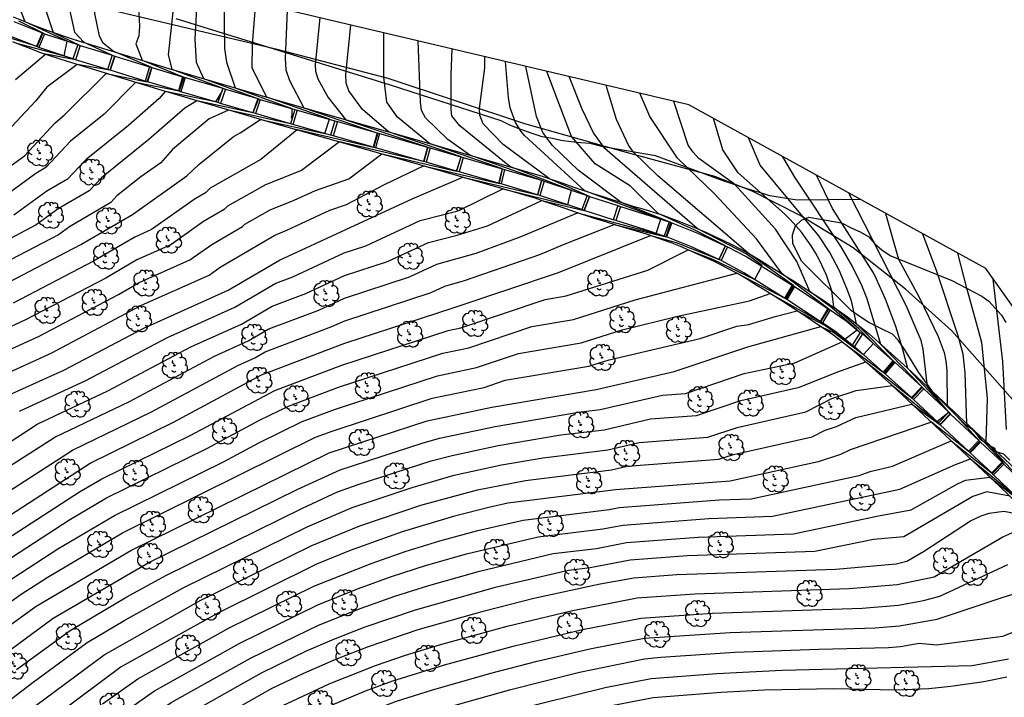
# Model space of a CAD drawing. Units: millimetres. Extents: x 577530 to 579281, y 4788977 to 4790153.
# Drawn here: x 577866 to 577955, y 4790045 to 4790106 of the extents above; entities that cross this region are included whole.
import ezdxf

# ---------------------------------------------------------------- set-up
doc = ezdxf.new("R2010")
doc.units = ezdxf.units.MM
for name, color, linetype in [('020104', 34, 'Continuous'), ('050104', 4, 'Continuous'), ('070108', 9, 'Continuous'), ('070116', 6, 'Continuous'), ('100106', 63, 'Continuous'), ('100202', 3, 'Continuous')]:
    doc.layers.add(name, color=color, linetype=linetype)
doc.layers.add('020105', color=24, linetype='Continuous', lineweight=30)
doc.layers.add('Ambito Restitucion', color=7, linetype='Continuous', true_color=0xfc00bc)

# ---------------------------------------------------------------- blocks, each defined once
blk = doc.blocks.new('ARBOL')
blk.add_circle((0, 0), 0.0587)
for centre, radius, start, end in [((-0.564, 0.381), 0.532, 92.28, 254.58), ((-0.28, 0.855), 0.3, 359.28777, 173.60777), ((0.097, 0.97), 0.21, 23.15651, 160.46651), ((0.438, 0.881), 0.24, 301.57804, 139.32804), ((-0.091, 0.321), 0.12, 119.14, 310.56), ((0.656, 0.288), 0.443, 319.85562, 114.76562), ((0.819, -0.249), 0.383, 235.52754, 62.02753), ((-0.556, -0.339), 0.555, 142.64, 266.54), ((-0.039, -0.384), 0.21, 189.64, 323.88), ((0.299, -0.624), 0.532, 224.67, 0.24), ((-0.301, -0.676), 0.45, 213.78, 295.32)]:
    blk.add_arc(centre, radius, start, end)

msp = doc.modelspace()

# ---------------------------------------------------------------- linework, layer by layer
at = {"layer": '020104'}
for points in [[(577867.23, 4790114.39, 78), (577867.02, 4790112.59, 78), (577867.15, 4790111.03, 78), (577867.54, 4790109.21, 78), (577868.91, 4790105.11, 78), (577871.35, 4790103.94, 78), (577870.93, 4790102.64, 78), (577868.23, 4790103.13, 78), (577865.48, 4790100.8, 78)], [(577869.77, 4790113.47, 79), (577869.55, 4790111.5, 79), (577869.81, 4790109.81, 79), (577870.86, 4790105.13, 79), (577871.71, 4790104.22, 79), (577874.5, 4790102.97, 79), (577874.07, 4790101.68, 79), (577871.08, 4790102.21, 79), (577868.34, 4790100.15, 79), (577867.29, 4790098.86, 79), (577865.15, 4790096.58, 79)], [(577874.91, 4790111.58, 81), (577875.18, 4790109.93, 81), (577875.77, 4790108.5, 81), (577876.36, 4790107.99, 81), (577876.68, 4790107.6, 81), (577876.75, 4790105.65, 81), (577876.69, 4790104.8, 81), (577876.43, 4790104.09, 81), (577877.01, 4790102.59, 81), (577880.78, 4790101.06, 81), (577880.36, 4790099.78, 81), (577876.39, 4790100.58, 81), (577873.54, 4790097.69, 81), (577870.49, 4790095.25, 81), (577868.25, 4790092.85, 81), (577867.32, 4790092.31, 81), (577863.33, 4790089.4, 81)], [(577865.58, 4790104.13, 77), (577869.91, 4790102.98, 77), (577870.18, 4790104.32, 77), (577866.37, 4790106.08, 77), (577864.54, 4790110.76, 77)], [(577879.9, 4790109.74, 82), (577879.81, 4790107.23, 82), (577879.36, 4790103.07, 82), (577879.69, 4790101.77, 82), (577884.34, 4790100.04, 82), (577884.23, 4790099.74, 82), (577883.67, 4790098.82, 82), (577879.09, 4790099.75, 82), (577878.54, 4790099.13, 82), (577875.75, 4790096.65, 82), (577871.9, 4790093.59, 82), (577870.22, 4790091.79, 82), (577868.34, 4790090.69, 82), (577865.35, 4790088.51, 82)], [(577882.04, 4790109.08, 83), (577881.78, 4790104.5, 83), (577881.92, 4790102.42, 83), (577882.57, 4790100.93, 83), (577887.58, 4790099.08, 83), (577887.07, 4790097.82, 83), (577881.98, 4790098.91, 83), (577880.87, 4790098.25, 83), (577877.62, 4790095.39, 83), (577873.3, 4790091.92, 83), (577872.18, 4790090.72, 83), (577869.37, 4790089.08, 83), (577867.38, 4790087.63, 83), (577862.99, 4790085.35, 83)], [(577884.43, 4790108.52, 84), (577884.47, 4790103.66, 84), (577884.67, 4790102.42, 84), (577885.45, 4790100.09, 84), (577890.61, 4790098.2, 84), (577890.61, 4790097.57, 84), (577890.54, 4790097.43, 84), (577890.62, 4790097.32, 84), (577890.48, 4790096.83, 84), (577884.86, 4790098.07, 84), (577883.08, 4790097.28, 84), (577879.77, 4790094.48, 84), (577878.7, 4790093.28, 84), (577876.87, 4790091.99, 84), (577874.71, 4790090.26, 84), (577874.15, 4790089.66, 84), (577870.39, 4790087.46, 84), (577869.4, 4790086.74, 84), (577863.55, 4790083.7, 84)], [(577890.19, 4790107.15, 86), (577889.99, 4790102.76, 86), (577890.05, 4790101.72, 86), (577890.38, 4790100.74, 86), (577891.68, 4790098.28, 86), (577898.41, 4790095.97, 86), (577898.03, 4790094.68, 86), (577891.1, 4790096.26, 86), (577887.78, 4790093.56, 86), (577883.18, 4790090.98, 86), (577882.75, 4790090.56, 86), (577881.82, 4790090.01, 86), (577877.85, 4790087.21, 86), (577876.32, 4790086.52, 86), (577872.57, 4790084.33, 86), (577865.26, 4790080.53, 86)], [(577865.75, 4790106.17, 76), (577867.96, 4790105.07, 76), (577867.47, 4790103.85, 76), (577863.25, 4790105.14, 76)], [(577893.14, 4790106.46, 87), (577892.73, 4790102.18, 87), (577892.74, 4790101.61, 87), (577892.97, 4790100.89, 87), (577893.91, 4790099.22, 87), (577895.52, 4790097.19, 87), (577902.98, 4790094.69, 87), (577902.61, 4790093.38, 87), (577894.94, 4790095.17, 87), (577891.49, 4790092.59, 87), (577888.21, 4790091.28, 87), (577884.76, 4790089.34, 87), (577884.44, 4790089.03, 87), (577882.57, 4790087.93, 87), (577879.6, 4790085.83, 87), (577876.53, 4790084.46, 87), (577873.71, 4790082.81, 87), (577866.41, 4790079.01, 87), (577864.17, 4790077.98, 87)], [(577864.19, 4790075.95, 88), (577867.57, 4790077.49, 88), (577874.86, 4790081.3, 88), (577876.73, 4790082.39, 88), (577881.34, 4790084.46, 88), (577883.33, 4790085.86, 88), (577886.12, 4790087.49, 88), (577886.33, 4790087.71, 88), (577888.64, 4790089, 88), (577890.82, 4790089.87, 88), (577892.77, 4790090.77, 88), (577895.78, 4790091.82, 88), (577898.79, 4790094.08, 88), (577905.58, 4790092.52, 88), (577905.99, 4790093.82, 88), (577899.38, 4790096.1, 88), (577897.02, 4790098.11, 88), (577895.79, 4790099.8, 88), (577895.53, 4790100.51, 88), (577895.52, 4790101.29, 88), (577895.98, 4790105.79, 88)], [(577864.22, 4790073.91, 89), (577868.72, 4790075.97, 89), (577876.94, 4790080.33, 89), (577883.09, 4790083.08, 89), (577884.08, 4790083.78, 89), (577889.06, 4790086.71, 89), (577890.16, 4790087.15, 89), (577894.06, 4790088.96, 89), (577895.56, 4790089.48, 89), (577899.03, 4790091.3, 89), (577902.56, 4790093.01, 89), (577909.49, 4790091.38, 89), (577909.75, 4790092.73, 89), (577903.13, 4790095.03, 89), (577900.22, 4790097.42, 89), (577899.24, 4790098.79, 89), (577898.98, 4790101.06, 89), (577898.98, 4790105.08, 89)], [(577865.86, 4790070.7, 91), (577871.87, 4790073.5, 91), (577879.29, 4790077.41, 91), (577885.43, 4790080.16, 91), (577889.16, 4790082.35, 91), (577890.68, 4790082.92, 91), (577895.36, 4790085.09, 91), (577897.33, 4790085.73, 91), (577902.28, 4790088.03, 91), (577905.73, 4790088.9, 91), (577909.79, 4790090.92, 91), (577915.69, 4790089.45, 91), (577915.85, 4790090.12, 91), (577916.01, 4790090.78, 91), (577915.97, 4790090.8, 91), (577910.41, 4790092.93, 91), (577905.87, 4790096.62, 91), (577905.15, 4790097.53, 91), (577905.08, 4790098.11, 91), (577905.08, 4790101.3, 91), (577905.18, 4790103.61, 91)], [(577859.53, 4790062.25, 93), (577869.07, 4790068.35, 93), (577875.86, 4790071.6, 93), (577883.56, 4790075.71, 93), (577886.64, 4790077.09, 93), (577888.5, 4790078.18, 93), (577893.05, 4790079.9, 93), (577895.39, 4790080.98, 93), (577901.3, 4790082.91, 93), (577903.77, 4790084.06, 93), (577907.36, 4790085.06, 93), (577911.46, 4790086.57, 93), (577916.58, 4790088.73, 93), (577923.73, 4790086.86, 93), (577924.13, 4790088.14, 93), (577917.24, 4790090.73, 93), (577911.74, 4790095.75, 93), (577911.44, 4790096.12, 93), (577910.94, 4790096.93, 93), (577910.44, 4790098.27, 93), (577910.29, 4790099.22, 93), (577910.02, 4790102.47, 93)], [(577862.75, 4790066.48, 92), (577867.46, 4790069.53, 92), (577873.87, 4790072.55, 92), (577881.43, 4790076.56, 92), (577886.03, 4790078.62, 92), (577888.83, 4790080.26, 92), (577891.87, 4790081.41, 92), (577895.38, 4790083.04, 92), (577899.31, 4790084.32, 92), (577903.03, 4790086.04, 92), (577905.62, 4790086.7, 92), (577908.4, 4790087.54, 92), (577913.34, 4790089.85, 92), (577917.18, 4790088.93, 92), (577917.67, 4790090.2, 92), (577914.03, 4790091.83, 92), (577909.8, 4790094.95, 92), (577907.98, 4790096.83, 92), (577907.7, 4790097.61, 92), (577907.65, 4790098.22, 92), (577908.16, 4790101.9, 92), (577908.14, 4790102.91, 92)], [(577860.02, 4790060.32, 94), (577870.67, 4790067.18, 94), (577877.86, 4790070.65, 94), (577885.7, 4790074.86, 94), (577887.24, 4790075.55, 94), (577888.17, 4790076.09, 94), (577894.24, 4790078.39, 94), (577895.41, 4790078.93, 94), (577903.28, 4790081.5, 94), (577904.52, 4790082.07, 94), (577906.31, 4790082.57, 94), (577913.16, 4790084.94, 94), (577915.3, 4790085.86, 94), (577919.9, 4790087.67, 94), (577924.62, 4790086.56, 94), (577925.04, 4790087.86, 94), (577920.53, 4790089.68, 94), (577916.62, 4790092.6, 94), (577914.28, 4790094.87, 94), (577913.43, 4790096.04, 94), (577912.84, 4790097.47, 94), (577911.88, 4790102.03, 94)], [(577861.88, 4790057.31, 96), (577871.3, 4790063.4, 96), (577873.34, 4790064.58, 96), (577881.37, 4790068.5, 96), (577889.07, 4790072.59, 96), (577895.14, 4790074.89, 96), (577904.8, 4790078.04, 96), (577905.97, 4790078.29, 96), (577913.64, 4790080.85, 96), (577915.54, 4790081.18, 96), (577922.97, 4790083.53, 96), (577926.64, 4790085.37, 96), (577928.85, 4790084.52, 96), (577932.7, 4790082.66, 96), (577933.35, 4790083.96, 96), (577931.9, 4790085.01, 96), (577930.25, 4790085.86, 96), (577927.45, 4790087.31, 96), (577919.06, 4790094.57, 96), (577918.02, 4790096, 96), (577916.98, 4790098.15, 96), (577915.82, 4790101.1, 96)], [(577863.26, 4790056.23, 97), (577870.32, 4790060.8, 97), (577873.75, 4790062.83, 97), (577882.89, 4790067.31, 97), (577887.68, 4790069.89, 97), (577890.3, 4790071.17, 97), (577894.85, 4790072.9, 97), (577904.32, 4790075.99, 97), (577906.68, 4790076.48, 97), (577912.43, 4790078.41, 97), (577916.22, 4790079.05, 97), (577921.8, 4790080.82, 97), (577931.05, 4790083.24, 97), (577935.53, 4790080.91, 97), (577936.22, 4790082.1, 97), (577932.08, 4790085.08, 97), (577923.88, 4790092.09, 97), (577921.67, 4790094.23, 97), (577921.21, 4790094.88, 97), (577920.1, 4790097.22, 97), (577919.19, 4790100.3, 97)], [(577864.63, 4790055.16, 98), (577869.34, 4790058.2, 98), (577874.49, 4790061.24, 98), (577884.4, 4790066.11, 98), (577887.59, 4790067.84, 98), (577891.53, 4790069.76, 98), (577894.57, 4790070.9, 98), (577903.85, 4790073.93, 98), (577907.38, 4790074.68, 98), (577911.21, 4790075.96, 98), (577916.91, 4790076.93, 98), (577920.63, 4790078.11, 98), (577925.81, 4790079.38, 98), (577932.2, 4790080.75, 98), (577934.07, 4790081.4, 98), (577938.7, 4790078.83, 98), (577939.4, 4790079.99, 98), (577935.16, 4790083.19, 98), (577932.84, 4790086.37, 98), (577929.01, 4790090.45, 98), (577925.67, 4790093.7, 98), (577923.13, 4790097.47, 98), (577922.23, 4790099.59, 98)], [(577860.79, 4790050.38, 99), (577866.01, 4790054.08, 99), (577868.36, 4790055.6, 99), (577875.22, 4790059.66, 99), (577892.76, 4790068.34, 99), (577894.28, 4790068.91, 99), (577903.37, 4790071.88, 99), (577908.09, 4790072.87, 99), (577910, 4790073.52, 99), (577917.59, 4790074.8, 99), (577919.45, 4790075.39, 99), (577927.71, 4790077.31, 99), (577931.06, 4790078.43, 99), (577932.14, 4790078.6, 99), (577934.55, 4790079.32, 99), (577936.54, 4790079.83, 99), (577939.14, 4790078.46, 99), (577940.87, 4790077.26, 99), (577941.98, 4790078.09, 99), (577939.7, 4790080.1, 99), (577937.69, 4790081.59, 99), (577936.52, 4790084.31, 99), (577934.56, 4790087.24, 99), (577930.85, 4790091.32, 99), (577927.6, 4790093.66, 99), (577927.07, 4790094.24, 99), (577926.62, 4790094.89, 99), (577925.34, 4790098.85, 99)], [(577863.1, 4790047.65, 101), (577868.92, 4790051.9, 101), (577877.55, 4790056.93, 101), (577891.14, 4790063.62, 101), (577895, 4790065.38, 101), (577902.44, 4790067.81, 101), (577904.04, 4790068.26, 101), (577909.08, 4790069.33, 101), (577916.67, 4790070.61, 101), (577918.63, 4790070.86, 101), (577924.29, 4790072.17, 101), (577926.38, 4790072.33, 101), (577931.73, 4790074.12, 101), (577936.31, 4790075.1, 101), (577940.63, 4790077, 101), (577944.46, 4790074.16, 101), (577945.31, 4790075.24, 101), (577941.92, 4790078.65, 101), (577941.46, 4790080.73, 101), (577941.06, 4790081.87, 101), (577940.35, 4790083.53, 101), (577939.5, 4790085.12, 101), (577938.52, 4790086.64, 101), (577933.18, 4790093.07, 101), (577932.11, 4790095.54, 101)], [(577865.58, 4790047.26, 102), (577870.46, 4790050.8, 102), (577875.61, 4790053.84, 102), (577879.15, 4790055.8, 102), (577891.56, 4790061.91, 102), (577894.76, 4790063.38, 102), (577896.64, 4790064.05, 102), (577903.26, 4790066.19, 102), (577905.19, 4790066.69, 102), (577909.37, 4790067.58, 102), (577915.06, 4790068.55, 102), (577918.98, 4790069.03, 102), (577923.22, 4790070.02, 102), (577927.39, 4790070.33, 102), (577931.41, 4790071.68, 102), (577936.76, 4790072.9, 102), (577940.14, 4790074.27, 102), (577942.78, 4790075.19, 102), (577946.99, 4790071.88, 102), (577947.93, 4790072.85, 102), (577944.15, 4790076.78, 102), (577942.89, 4790080.91, 102), (577942.4, 4790082.14, 102), (577941.54, 4790083.93, 102), (577940.53, 4790085.63, 102), (577936.33, 4790091.98, 102), (577935.24, 4790093.82, 102)], [(577864.11, 4790043.82, 103), (577867.08, 4790046.1, 103), (577872, 4790049.69, 103), (577875.43, 4790051.72, 103), (577880.74, 4790054.66, 103), (577891.99, 4790060.21, 103), (577896.08, 4790061.95, 103), (577901.53, 4790063.78, 103), (577905.36, 4790064.89, 103), (577909.66, 4790065.84, 103), (577913.46, 4790066.48, 103), (577919.32, 4790067.21, 103), (577922.16, 4790067.86, 103), (577928.41, 4790068.34, 103), (577931.08, 4790069.23, 103), (577937.33, 4790070.64, 103), (577939.7, 4790071.86, 103), (577941.91, 4790072.58, 103), (577945.19, 4790073.03, 103), (577949.23, 4790069.78, 103), (577950.31, 4790070.62, 103), (577946.61, 4790074.58, 103), (577946.09, 4790076.53, 103), (577945.49, 4790078.41, 103), (577944.56, 4790080.88, 103), (577943.76, 4790082.69, 103), (577943.48, 4790083.28, 103), (577939.76, 4790089.13, 103), (577938.29, 4790092.14, 103)], [(577865.59, 4790042.67, 104), (577873.54, 4790048.59, 104), (577882.34, 4790053.53, 104), (577892.41, 4790058.5, 104), (577896.78, 4790060.3, 104), (577902.34, 4790062.16, 104), (577907.48, 4790063.56, 104), (577911.85, 4790064.42, 104), (577919.67, 4790065.38, 104), (577921.09, 4790065.71, 104), (577929.42, 4790066.34, 104), (577930.76, 4790066.79, 104), (577937.89, 4790068.38, 104), (577939.08, 4790068.99, 104), (577940.1, 4790069.33, 104), (577941.88, 4790070.14, 104), (577946.96, 4790071.36, 104), (577949.51, 4790069.51, 104), (577950.45, 4790070.48, 104), (577948.39, 4790072.91, 104), (577947.99, 4790076.36, 104), (577947.8, 4790077.13, 104), (577946.43, 4790080.32, 104), (577941.23, 4790090.52, 104)], [(577873.4, 4790044.12, 106), (577876.6, 4790046.41, 106), (577884.91, 4790051.02, 106), (577892.61, 4790054.82, 106), (577897.8, 4790056.89, 106), (577900.91, 4790057.97, 106), (577904.06, 4790058.93, 106), (577907.52, 4790059.87, 106), (577911.62, 4790060.82, 106), (577919.44, 4790061.79, 106), (577920.35, 4790061.96, 106), (577929.47, 4790062.66, 106), (577932.36, 4790062.75, 106), (577942.16, 4790064.88, 106), (577943.18, 4790065.22, 106), (577945.2, 4790065.72, 106), (577950.52, 4790068.03, 106), (577954.29, 4790065.04, 106), (577955.23, 4790066.01, 106), (577955.22, 4790066.11, 106), (577951.97, 4790069.56, 106), (577951.81, 4790074.19, 106), (577951.61, 4790075.88, 106), (577951.16, 4790077.57, 106), (577949.2, 4790083.48, 106), (577947.97, 4790086.8, 106)], [(577957.39, 4790063.94, 107), (577953.73, 4790067.91, 107), (577953.85, 4790071.88, 107), (577953.32, 4790076.95, 107), (577951.95, 4790081.89, 107), (577951.14, 4790085.06, 107)], [(577955.57, 4790069.04, 108), (577955.23, 4790075.22, 108), (577954.35, 4790082.7, 108)], [(577841.88, 4790010.1, 107), (577852.34, 4790023.34, 107), (577856, 4790027.28, 107), (577863.58, 4790034.38, 107), (577869.51, 4790039.06, 107), (577874.24, 4790042.58, 107), (577878.11, 4790045.32, 107), (577885.88, 4790049.65, 107), (577892.96, 4790053.11, 107), (577896.58, 4790054.58, 107), (577899.65, 4790055.68, 107), (577902.76, 4790056.68, 107), (577906.48, 4790057.74, 107), (577913, 4790059.29, 107), (577918.86, 4790060.02, 107), (577920.68, 4790060.37, 107), (577928.51, 4790060.96, 107), (577934.28, 4790061.16, 107), (577945.86, 4790063.64, 107), (577950.92, 4790065.86, 107), (577952.28, 4790066.38, 107), (577956.33, 4790063.08, 107)], [(577844.28, 4790010.29, 108), (577854.29, 4790022.98, 108), (577856.74, 4790025.61, 108), (577864.64, 4790033.04, 108), (577871.84, 4790038.66, 108), (577876.46, 4790042.04, 108), (577879.63, 4790044.24, 108), (577886.86, 4790048.28, 108), (577893.02, 4790051.26, 108), (577896.91, 4790052.83, 108), (577899.96, 4790053.91, 108), (577903.05, 4790054.89, 108), (577907.67, 4790056.19, 108), (577914.37, 4790057.77, 108), (577918.29, 4790058.25, 108), (577921.02, 4790058.77, 108), (577927.54, 4790059.27, 108), (577936.21, 4790059.56, 108), (577943.92, 4790061.22, 108), (577946.9, 4790061.76, 108), (577951.12, 4790064.11, 108), (577951.84, 4790064.43, 108), (577954.06, 4790064.71, 108), (577957.04, 4790062.4, 108)], [(577955.89, 4790062.98, 109), (577953.79, 4790063.4, 109), (577952.49, 4790062.95, 109), (577946.22, 4790059.31, 109), (577943.48, 4790059.07, 109), (577938.13, 4790057.97, 109), (577926.58, 4790057.57, 109), (577921.35, 4790057.18, 109), (577917.71, 4790056.48, 109), (577915.75, 4790056.24, 109), (577909.09, 4790054.7, 109), (577901.8, 4790052.65, 109), (577897.24, 4790051.09, 109), (577894.25, 4790049.91, 109), (577891.91, 4790048.9, 109), (577887.83, 4790046.91, 109), (577881.14, 4790043.15, 109), (577877.34, 4790040.53, 109), (577872.6, 4790037.08, 109), (577865.71, 4790031.71, 109), (577857.47, 4790023.94, 109), (577856.25, 4790022.63, 109), (577846.69, 4790010.48, 109)], [(577850.57, 4790009.74, 111), (577858.7, 4790020.08, 111), (577860.47, 4790021.88, 111), (577867.33, 4790028.36, 111), (577868.45, 4790029.26, 111), (577870.01, 4790030.68, 111), (577874.56, 4790034.18, 111), (577879.18, 4790037.58, 111), (577883.66, 4790040.59, 111), (577889.22, 4790043.71, 111), (577894, 4790045.94, 111), (577898.22, 4790047.62, 111), (577900.95, 4790048.55, 111), (577904.04, 4790049.5, 111), (577910.17, 4790051.18, 111), (577915.98, 4790052.57, 111), (577922, 4790053.75, 111), (577927.22, 4790054.13, 111), (577941.25, 4790054.59, 111), (577945.64, 4790054.97, 111), (577948.99, 4790055.66, 111), (577955.22, 4790059.31, 111), (577956.33, 4790059.77, 111)], [(577852.04, 4790008.8, 112), (577859.21, 4790017.89, 112), (577860.6, 4790019.38, 112), (577867.89, 4790026.35, 112), (577868.73, 4790027.02, 112), (577871.85, 4790029.86, 112), (577878.4, 4790034.89, 112), (577880.15, 4790036.14, 112), (577884.04, 4790038.74, 112), (577888.99, 4790041.54, 112), (577891.79, 4790042.93, 112), (577894.2, 4790044.02, 112), (577897.3, 4790045.3, 112), (577899.77, 4790046.21, 112), (577904.47, 4790047.67, 112), (577910.73, 4790049.38, 112), (577917.01, 4790050.89, 112), (577922.32, 4790051.92, 112), (577928.84, 4790052.37, 112), (577942.44, 4790052.81, 112), (577945.74, 4790053.09, 112), (577948.01, 4790053.5, 112), (577949.51, 4790053.91, 112), (577955.68, 4790056.78, 112)], [(577854.13, 4790008.68, 113), (577859.71, 4790015.69, 113), (577861.79, 4790017.94, 113), (577865.02, 4790021.1, 113), (577868.45, 4790024.34, 113), (577873.7, 4790029.05, 113), (577881.11, 4790034.7, 113), (577884.73, 4790037.07, 113), (577889.08, 4790039.53, 113), (577893.14, 4790041.54, 113), (577896.31, 4790042.92, 113), (577900.12, 4790044.37, 113), (577903.31, 4790045.37, 113), (577908.7, 4790046.9, 113), (577912.89, 4790047.99, 113), (577917.7, 4790049.13, 113), (577922.64, 4790050.08, 113), (577930.45, 4790050.62, 113), (577943.64, 4790051.02, 113), (577945.83, 4790051.22, 113), (577949.25, 4790051.83, 113), (577955.16, 4790053.79, 113), (577960.04, 4790055.29, 113)], [(577855.81, 4790008.02, 114), (577860.22, 4790013.5, 114), (577862.99, 4790016.49, 114), (577867.3, 4790020.71, 114), (577875.54, 4790028.23, 114), (577881.78, 4790033.05, 114), (577885.42, 4790035.41, 114), (577889.17, 4790037.53, 114), (577893.34, 4790039.61, 114), (577896.88, 4790041.16, 114), (577900.48, 4790042.54, 114), (577903.71, 4790043.53, 114), (577910.52, 4790045.44, 114), (577916.76, 4790047, 114), (577922.66, 4790048.2, 114), (577924.15, 4790048.36, 114), (577930.87, 4790048.81, 114), (577938.52, 4790049.1, 114), (577944.83, 4790049.24, 114), (577945.93, 4790049.34, 114), (577947.64, 4790049.65, 114), (577949.19, 4790049.49, 114), (577955.24, 4790050.28, 114), (577956.08, 4790050.61, 114)], [(577955.58, 4790046.54, 116), (577953.5, 4790046.14, 116), (577950.51, 4790045.7, 116), (577948.5, 4790045.5, 116), (577945.48, 4790045.36, 116), (577939.87, 4790045.5, 116), (577933.56, 4790045.36, 116), (577929.63, 4790045.15, 116), (577923.44, 4790044.66, 116), (577917.67, 4790043.55, 116), (577912.05, 4790042.16, 116), (577906.74, 4790040.71, 116), (577901.43, 4790039.11, 116), (577898.72, 4790038.07, 116), (577896.06, 4790036.91, 116), (577890.14, 4790033.91, 116), (577886.21, 4790031.65, 116), (577883.76, 4790030.11, 116), (577877.78, 4790025.46, 116), (577869.88, 4790018.3, 116), (577864.05, 4790012.49, 116)]]:
    msp.add_polyline3d(points, dxfattribs=at)
at = {"layer": '020105'}
for points in [[(577861.31, 4790090.29, 80), (577866.29, 4790093.92, 80), (577869.09, 4790096.92, 80), (577869.92, 4790097.59, 80), (577873.73, 4790101.39, 80), (577877.46, 4790100.64, 80), (577877.88, 4790101.93, 80), (577874.35, 4790103.41, 80), (577873.46, 4790104.14, 80), (577873.13, 4790104.77, 80), (577872.69, 4790106.83, 80), (577872.32, 4790109.89, 80), (577872.37, 4790112.5, 80)], [(577864.11, 4790082.05, 85), (577871.42, 4790085.85, 85), (577876.11, 4790088.59, 85), (577881.07, 4790092.09, 85), (577882.16, 4790093.12, 85), (577885.26, 4790095.62, 85), (577885.92, 4790095.99, 85), (577887.75, 4790097.22, 85), (577893.59, 4790095.94, 85), (577894.02, 4790097.23, 85), (577888.33, 4790099.24, 85), (577887, 4790101.87, 85), (577887.03, 4790104.03, 85), (577887.32, 4790107.84, 85)], [(577864.25, 4790071.88, 90), (577869.87, 4790074.45, 90), (577877.15, 4790078.26, 90), (577884.83, 4790081.7, 90), (577889.49, 4790084.43, 90), (577901.53, 4790090.01, 90), (577906.16, 4790091.96, 90), (577912.95, 4790090.37, 90), (577913.34, 4790091.68, 90), (577906.78, 4790093.97, 90), (577904.78, 4790095.4, 90), (577902.76, 4790097.36, 90), (577902.39, 4790098.02, 90), (577902.29, 4790098.79, 90), (577902.08, 4790104.35, 90)], [(577860.51, 4790058.39, 95), (577872.28, 4790066, 95), (577879.86, 4790069.7, 95), (577887.84, 4790074.01, 95), (577895.43, 4790076.88, 95), (577905.27, 4790080.09, 95), (577914.85, 4790083.3, 95), (577923.22, 4790086.66, 95), (577925.53, 4790086.04, 95), (577929.46, 4790084.48, 95), (577930.03, 4790085.72, 95), (577927.23, 4790087.15, 95), (577923.89, 4790088.66, 95), (577921.39, 4790091.15, 95), (577918.19, 4790093.18, 95), (577916.02, 4790095.67, 95), (577913.78, 4790101.58, 95)], [(577862.6, 4790049.57, 100), (577867.38, 4790053, 100), (577875.96, 4790058.07, 100), (577893.99, 4790066.92, 100), (577902.9, 4790069.83, 100), (577908.79, 4790071.07, 100), (577918.28, 4790072.68, 100), (577925.36, 4790074.32, 100), (577932.05, 4790076.56, 100), (577938.68, 4790078.4, 100), (577939.95, 4790077.8, 100), (577942.57, 4790075.85, 100), (577943.46, 4790076.87, 100), (577942.13, 4790078.2, 100), (577939.86, 4790080.15, 100), (577939.7, 4790081.64, 100), (577939.2, 4790083.07, 100), (577938.57, 4790084.44, 100), (577938.2, 4790085.1, 100), (577937.81, 4790085.74, 100), (577936.92, 4790086.96, 100), (577935.93, 4790088.1, 100), (577935.39, 4790088.63, 100), (577931.16, 4790092.35, 100), (577929.79, 4790094.44, 100), (577928.94, 4790097.29, 100)], [(577944.58, 4790088.67, 105), (577945.76, 4790084.52, 105), (577947.62, 4790081.06, 105), (577949.36, 4790077.5, 105), (577949.9, 4790076.04, 105), (577950.06, 4790075.27, 105), (577950.13, 4790074.41, 105), (577950.17, 4790071.24, 105), (577953.14, 4790067.96, 105), (577952.2, 4790066.99, 105), (577948.74, 4790069.7, 105), (577941.35, 4790067.19, 105), (577940.49, 4790066.79, 105), (577938.46, 4790066.12, 105), (577930.44, 4790064.35, 105), (577920.02, 4790063.56, 105), (577910.24, 4790062.35, 105), (577908.62, 4790061.99, 105), (577905.39, 4790061.17, 105), (577900.62, 4790059.74, 105), (577895.92, 4790058.06, 105), (577892.84, 4790056.8, 105), (577883.93, 4790052.39, 105), (577875.08, 4790047.49, 105), (577867.57, 4790041.9, 105)], [(577882.66, 4790042.07, 110), (577888.81, 4790045.54, 110), (577891.68, 4790046.92, 110), (577894.6, 4790048.19, 110), (577897.57, 4790049.35, 110), (577902.09, 4790050.88, 110), (577908.12, 4790052.59, 110), (577912.61, 4790053.72, 110), (577918.64, 4790055.02, 110), (577921.68, 4790055.58, 110), (577925.61, 4790055.88, 110), (577940.05, 4790056.37, 110), (577945.54, 4790056.85, 110), (577946.51, 4790057.08, 110), (577948.03, 4790057.95, 110), (577952.29, 4790060.75, 110), (577953.26, 4790061.22, 110), (577953.99, 4790061.45, 110), (577955.33, 4790061.63, 110), (577957.76, 4790061.17, 110)], [(577861.85, 4790012.58, 115), (577864.19, 4790015.05, 115), (577869.57, 4790020.32, 115), (577877.38, 4790027.42, 115), (577883.04, 4790031.82, 115), (577884.56, 4790032.8, 115), (577887.67, 4790034.65, 115), (577890.86, 4790036.37, 115), (577894.12, 4790037.95, 115), (577899.13, 4790040.07, 115), (577900.83, 4790040.7, 115), (577902.47, 4790041.2, 115), (577910.75, 4790043.55, 115), (577919.09, 4790045.62, 115), (577923.28, 4790046.42, 115), (577929.22, 4790046.87, 115), (577935.16, 4790047.18, 115), (577952.44, 4790047.6, 115), (577955.76, 4790048.2, 115)]]:
    msp.add_polyline3d(points, dxfattribs=at)
at = {"layer": '050104'}
for points in [[(577865.33, 4790106.11, 75.41), (577867.9, 4790105.09, 75.83)], [(577867.39, 4790103.83, 75.83), (577864.76, 4790104.87, 75.39)], [(577867.9, 4790105.09, 75.83), (577867.39, 4790103.83, 75.83)], [(577867.9, 4790105.09, 75.83), (577868.12, 4790105, 76.48)], [(577868.12, 4790105, 76.48), (577871.14, 4790104.01, 77.24)], [(577871.14, 4790104.01, 77.24), (577870.7, 4790102.72, 77.18)], [(577871.14, 4790104.01, 77.24), (577871.37, 4790103.93, 78.07)], [(577871.37, 4790103.93, 78.07), (577874.28, 4790103.05, 78.34)], [(577867.61, 4790103.74, 76.48), (577867.39, 4790103.83, 75.83)], [(577870.7, 4790102.72, 77.18), (577867.61, 4790103.74, 76.48)], [(577874.28, 4790103.05, 78.34), (577873.85, 4790101.76, 78.34)], [(577874.28, 4790103.05, 78.34), (577874.51, 4790102.97, 79.03)], [(577874.51, 4790102.97, 79.03), (577877.66, 4790102, 79.24)], [(577870.93, 4790102.64, 78.01), (577870.7, 4790102.72, 77.18)], [(577873.85, 4790101.76, 78.34), (577870.93, 4790102.64, 78.01)], [(577874.08, 4790101.68, 79.03), (577873.85, 4790101.76, 78.34)], [(577877.26, 4790100.7, 79.31), (577874.08, 4790101.68, 79.03)], [(577877.66, 4790102, 79.24), (577877.26, 4790100.7, 79.31)], [(577877.66, 4790102, 79.24), (577877.89, 4790101.93, 80.05)], [(577877.89, 4790101.93, 80.05), (577880.68, 4790101.09, 80.73)], [(577877.49, 4790100.63, 80.12), (577877.26, 4790100.7, 79.31)], [(577880.29, 4790099.8, 80.82), (577877.49, 4790100.63, 80.12)], [(577880.68, 4790101.09, 80.73), (577880.29, 4790099.8, 80.82)], [(577880.68, 4790101.09, 80.73), (577880.91, 4790101.02, 81.35)], [(577880.91, 4790101.02, 81.35), (577884.33, 4790100.04, 81.97)], [(577880.52, 4790099.73, 81.44), (577880.29, 4790099.8, 80.82)], [(577883.89, 4790098.75, 82.04), (577880.52, 4790099.73, 81.44)], [(577884.33, 4790100.04, 81.97), (577883.89, 4790098.75, 82.04)], [(577884.33, 4790100.04, 81.97), (577884.56, 4790099.96, 82.46)], [(577884.56, 4790099.96, 82.46), (577887.5, 4790099.11, 82.76)], [(577884.12, 4790098.67, 82.53), (577883.89, 4790098.75, 82.04)], [(577887.06, 4790097.82, 82.97), (577884.12, 4790098.67, 82.53)], [(577887.5, 4790099.11, 82.76), (577887.06, 4790097.82, 82.97)], [(577887.5, 4790099.11, 82.76), (577887.73, 4790099.03, 83.51)], [(577887.73, 4790099.03, 83.51), (577890.87, 4790098.12, 84.04)], [(577887.29, 4790097.74, 83.72), (577887.06, 4790097.82, 82.97)], [(577890.47, 4790096.83, 83.97), (577887.29, 4790097.74, 83.72)], [(577890.87, 4790098.12, 84.04), (577890.47, 4790096.83, 83.97)], [(577890.87, 4790098.12, 84.04), (577891.1, 4790098.05, 84.53)], [(577891.1, 4790098.05, 84.53), (577894.52, 4790097.09, 84.91)], [(577890.7, 4790096.76, 84.46), (577890.47, 4790096.83, 83.97)], [(577894.12, 4790095.79, 85.1), (577890.7, 4790096.76, 84.46)], [(577894.52, 4790097.09, 84.91), (577894.12, 4790095.79, 85.1)], [(577894.52, 4790097.09, 84.91), (577894.75, 4790097.02, 85.59)], [(577894.75, 4790097.02, 85.59), (577898.35, 4790095.99, 85.77)], [(577898.35, 4790095.99, 85.77), (577897.99, 4790094.69, 85.85)], [(577898.35, 4790095.99, 85.77), (577898.58, 4790095.93, 86.68)], [(577898.58, 4790095.93, 86.68), (577902.95, 4790094.7, 86.87)], [(577894.35, 4790095.72, 85.78), (577894.12, 4790095.79, 85.1)], [(577897.99, 4790094.69, 85.85), (577894.35, 4790095.72, 85.78)], [(577898.22, 4790094.63, 86.76), (577897.99, 4790094.69, 85.85)], [(577902.58, 4790093.39, 86.87), (577898.22, 4790094.63, 86.76)], [(577902.95, 4790094.7, 86.87), (577902.58, 4790093.39, 86.87)], [(577902.95, 4790094.7, 86.87), (577903.18, 4790094.63, 87.74)], [(577903.18, 4790094.63, 87.74), (577905.96, 4790093.83, 87.91)], [(577902.81, 4790093.32, 87.74), (577902.58, 4790093.39, 86.87)], [(577905.58, 4790092.52, 87.99), (577902.81, 4790093.32, 87.74)], [(577905.96, 4790093.83, 87.91), (577905.58, 4790092.52, 87.99)], [(577905.96, 4790093.83, 87.91), (577906.19, 4790093.76, 88.64)], [(577906.19, 4790093.76, 88.64), (577909.71, 4790092.74, 88.85)], [(577905.81, 4790092.45, 88.72), (577905.58, 4790092.52, 87.99)], [(577909.39, 4790091.41, 88.59), (577905.81, 4790092.45, 88.72)], [(577909.71, 4790092.74, 88.85), (577909.39, 4790091.41, 88.59)], [(577909.71, 4790092.74, 88.85), (577909.94, 4790092.68, 89.77)], [(577909.94, 4790092.68, 89.77), (577913.31, 4790091.69, 89.86)], [(577909.62, 4790091.35, 89.51), (577909.39, 4790091.41, 88.59)], [(577912.92, 4790090.38, 89.86), (577909.62, 4790091.35, 89.51)], [(577913.31, 4790091.69, 89.86), (577912.92, 4790090.38, 89.86)], [(577913.31, 4790091.69, 89.86), (577913.54, 4790091.62, 90.88)], [(577913.54, 4790091.62, 90.88), (577917.45, 4790090.29, 90.98)], [(577913.15, 4790090.31, 90.88), (577912.92, 4790090.38, 89.86)], [(577916.96, 4790089.02, 91.06), (577913.15, 4790090.31, 90.88)], [(577917.45, 4790090.29, 90.98), (577916.96, 4790089.02, 91.06)], [(577917.45, 4790090.29, 90.98), (577917.67, 4790090.2, 91.92)], [(577917.67, 4790090.2, 91.92), (577920.24, 4790089.39, 91.96)], [(577917.18, 4790088.93, 92), (577916.96, 4790089.02, 91.06)], [(577919.81, 4790088.1, 92.05), (577917.18, 4790088.93, 92)], [(577920.24, 4790089.39, 91.96), (577919.81, 4790088.1, 92.05)], [(577920.24, 4790089.39, 91.96), (577920.47, 4790089.31, 92.79)], [(577920.47, 4790089.31, 92.79), (577924.9, 4790087.9, 93.15)], [(577920.04, 4790088.02, 92.88), (577919.81, 4790088.1, 92.05)], [(577924.44, 4790086.62, 93.08), (577922.67, 4790087.23, 92.88), (577920.04, 4790088.02, 92.88)], [(577924.9, 4790087.9, 93.15), (577924.44, 4790086.62, 93.08)], [(577924.9, 4790087.9, 93.15), (577925.13, 4790087.82, 94.35)], [(577925.13, 4790087.82, 94.35), (577927.57, 4790086.86, 94.53), (577929.99, 4790085.74, 94.77)], [(577924.67, 4790086.54, 94.28), (577924.44, 4790086.62, 93.08)], [(577929.42, 4790084.5, 94.74), (577926.93, 4790085.65, 94.43), (577924.67, 4790086.54, 94.28)], [(577929.99, 4790085.74, 94.77), (577929.42, 4790084.5, 94.74)], [(577929.99, 4790085.74, 94.77), (577930.19, 4790085.64, 95.97)], [(577930.19, 4790085.64, 95.97), (577931.96, 4790084.73, 96.14), (577936.09, 4790082.17, 96.2)], [(577929.62, 4790084.4, 95.94), (577929.42, 4790084.5, 94.74)], [(577935.39, 4790080.99, 96.16), (577931.69, 4790083.29, 95.94), (577929.62, 4790084.4, 95.94)], [(577936.09, 4790082.17, 96.2), (577935.39, 4790080.99, 96.16)], [(577936.09, 4790082.17, 96.2), (577936.3, 4790082.05, 97.5)], [(577936.3, 4790082.05, 97.5), (577939.33, 4790080.03, 97.55)], [(577935.6, 4790080.87, 97.46), (577935.39, 4790080.99, 96.16)], [(577938.63, 4790078.87, 97.57), (577935.6, 4790080.87, 97.46)], [(577939.33, 4790080.03, 97.55), (577938.63, 4790078.87, 97.57)], [(577939.33, 4790080.03, 97.55), (577939.54, 4790079.91, 98.82)], [(577939.54, 4790079.91, 98.82), (577940.98, 4790078.91, 98.89), (577942.25, 4790077.87, 99.03)], [(577938.84, 4790078.75, 98.84), (577938.63, 4790078.87, 97.57)], [(577941.55, 4790076.7, 99.14), (577940.09, 4790077.89, 98.84), (577938.84, 4790078.75, 98.84)], [(577942.25, 4790077.87, 99.03), (577941.55, 4790076.7, 99.14)], [(577942.25, 4790077.87, 99.03), (577942.46, 4790077.75, 99.69)], [(577942.46, 4790077.75, 99.69), (577945.24, 4790075.3, 100.55)], [(577941.76, 4790076.58, 99.8), (577941.55, 4790076.7, 99.14)], [(577944.36, 4790074.25, 100.44), (577941.76, 4790076.58, 99.8)], [(577945.24, 4790075.3, 100.55), (577944.36, 4790074.25, 100.44)], [(577945.24, 4790075.3, 100.55), (577945.42, 4790075.15, 101.53)], [(577945.42, 4790075.15, 101.53), (577947.87, 4790072.91, 101.64)], [(577944.54, 4790074.1, 101.42), (577944.36, 4790074.25, 100.44)], [(577946.93, 4790071.94, 101.66), (577944.54, 4790074.1, 101.42)], [(577947.87, 4790072.91, 101.64), (577946.93, 4790071.94, 101.66)], [(577947.87, 4790072.91, 101.64), (577948.04, 4790072.74, 102.67)], [(577948.04, 4790072.74, 102.67), (577950.31, 4790070.62, 103)], [(577947.1, 4790071.77, 102.69), (577946.93, 4790071.94, 101.66)], [(577949.37, 4790069.65, 103.02), (577947.1, 4790071.77, 102.69)], [(577950.31, 4790070.62, 103), (577949.37, 4790069.65, 103.02)], [(577950.31, 4790070.62, 103), (577950.48, 4790070.45, 104.22)], [(577950.48, 4790070.45, 104.22), (577953.04, 4790068.06, 104.19)], [(577949.54, 4790069.48, 104.24), (577949.37, 4790069.65, 103.02)], [(577952.1, 4790067.09, 104.21), (577949.54, 4790069.48, 104.24)], [(577953.04, 4790068.06, 104.19), (577952.1, 4790067.09, 104.21)], [(577953.04, 4790068.06, 104.19), (577953.21, 4790067.89, 105.52)], [(577953.21, 4790067.89, 105.52), (577955.17, 4790066.08, 105.52)], [(577952.27, 4790066.92, 105.54), (577952.1, 4790067.09, 104.21)], [(577954.23, 4790065.11, 105.54), (577952.27, 4790066.92, 105.54)], [(577955.17, 4790066.08, 105.52), (577954.23, 4790065.11, 105.54)], [(577955.17, 4790066.08, 105.52), (577955.32, 4790065.91, 106.65)], [(577955.32, 4790065.91, 106.65), (577957.45, 4790063.88, 107.01)], [(577954.38, 4790064.94, 106.67), (577954.23, 4790065.11, 105.54)], [(577956.51, 4790062.91, 107.03), (577954.38, 4790064.94, 106.67)]]:
    msp.add_polyline3d(points, dxfattribs=at)
at = {"layer": '070108'}
msp.add_polyline3d([(577974.749, 4790047.07, 119.585), (577975.32, 4790049.28, 119.46), (577971.02, 4790054.1, 119.16), (577962.72, 4790063.74, 112.19), (577957.75, 4790069.92, 109.34), (577950.58, 4790078, 105.54), (577946.38, 4790081.79, 103.86), (577941.62, 4790085.54, 102.16), (577936.82, 4790088.49, 100.99), (577932.39, 4790090.72, 99.22), (577929.06, 4790092.04, 98.75), (577920.7, 4790094.29, 96.94), (577911.78, 4790096.81, 93.53), (577899.36, 4790100.92, 90.14), (577889.4, 4790103.53, 86.1), (577872.62, 4790107.5, 79.69), (577864.1, 4790110.62, 76.07), (577859.64, 4790112.74, 73.25), (577853.94, 4790115.46, 70.76), (577849.71, 4790116.82, 68.01), (577841.82, 4790119.04, 62.92)], dxfattribs=at)
at = {"layer": '070116'}
for points in [[(577865.26, 4790106.54, 76.52), (577866.03, 4790106.22, 76.86), (577866.83, 4790105.9, 77.19), (577867.62, 4790105.59, 77.51), (577868.42, 4790105.29, 77.81), (577869.2, 4790105.01, 78.11), (577870.01, 4790104.75, 78.4), (577870.83, 4790104.49, 78.67), (577879.43, 4790101.85, 81.91), (577889.8, 4790098.81, 85.51), (577901.98, 4790095.36, 88.68), (577913.37, 4790092.07, 91.81), (577914.34, 4790091.72, 92.09), (577915.24, 4790091.41, 92.37), (577916.14, 4790091.1, 92.66), (577917.04, 4790090.8, 92.94), (577917.95, 4790090.5, 93.21), (577918.86, 4790090.2, 93.49), (577919.77, 4790089.92, 93.77), (577920.69, 4790089.63, 94.05), (577921.6, 4790089.35, 94.33), (577922.52, 4790089.08, 94.6), (577923.49, 4790088.8, 94.88), (577924.32, 4790088.51, 95.13), (577925.11, 4790088.23, 95.37), (577925.92, 4790087.92, 95.59), (577926.7, 4790087.61, 95.81), (577927.5, 4790087.29, 96.01), (577928.29, 4790086.94, 96.21), (577929.06, 4790086.59, 96.39), (577929.84, 4790086.23, 96.56), (577930.6, 4790085.85, 96.72), (577931.35, 4790085.46, 96.87), (577932.14, 4790085.05, 97.01), (577933.01, 4790084.52, 97.26), (577933.83, 4790084.02, 97.52), (577934.64, 4790083.52, 97.8), (577935.45, 4790083.02, 98.1), (577936.27, 4790082.51, 98.41), (577937.07, 4790081.99, 98.74), (577937.88, 4790081.46, 99.08), (577938.68, 4790080.94, 99.44), (577939.47, 4790080.41, 99.81), (577940.28, 4790079.87, 100.2), (577941.12, 4790079.28, 100.61), (577943.08, 4790077.74, 101.57), (577946.52, 4790074.66, 102.95), (577956.38, 4790065.43, 108.49)], [(577868.12, 4790105, 76.48), (577867.61, 4790103.74, 76.48)], [(577963.16, 4790055.96, 112.88), (577954.93, 4790063.9, 108.49), (577945.1, 4790073.11, 102.95), (577941.73, 4790076.13, 101.57), (577939.87, 4790077.59, 100.61), (577939.09, 4790078.13, 100.2), (577938.3, 4790078.66, 99.81), (577937.52, 4790079.18, 99.44), (577936.73, 4790079.7, 99.08), (577935.93, 4790080.22, 98.74), (577935.14, 4790080.73, 98.41), (577934.34, 4790081.23, 98.1), (577933.53, 4790081.73, 97.8), (577932.73, 4790082.23, 97.52), (577931.92, 4790082.72, 97.26), (577931.11, 4790083.21, 97.01), (577930.38, 4790083.59, 96.87), (577929.65, 4790083.97, 96.72), (577928.92, 4790084.33, 96.56), (577928.18, 4790084.68, 96.39), (577927.43, 4790085.02, 96.21), (577926.68, 4790085.35, 96.01), (577925.92, 4790085.66, 95.81), (577925.16, 4790085.96, 95.59), (577924.39, 4790086.25, 95.37), (577923.62, 4790086.52, 95.13), (577922.85, 4790086.79, 94.88), (577921.92, 4790087.06, 94.6), (577920.99, 4790087.34, 94.33), (577920.07, 4790087.62, 94.05), (577919.14, 4790087.91, 93.77), (577918.22, 4790088.2, 93.49), (577917.3, 4790088.5, 93.21), (577916.38, 4790088.8, 92.94), (577915.46, 4790089.11, 92.66), (577914.55, 4790089.42, 92.37), (577913.64, 4790089.74, 92.09), (577912.72, 4790090.07, 91.81), (577901.4, 4790093.34, 88.68), (577889.22, 4790096.79, 85.51), (577878.83, 4790099.83, 81.91), (577870.2, 4790102.48, 78.67), (577869.36, 4790102.75, 78.4), (577868.53, 4790103.02, 78.11), (577867.7, 4790103.31, 77.81), (577866.87, 4790103.62, 77.51), (577866.05, 4790103.94, 77.19), (577865.23, 4790104.27, 76.86)], [(577871.37, 4790103.93, 78.07), (577870.93, 4790102.64, 78.01)], [(577874.51, 4790102.97, 79.03), (577874.08, 4790101.68, 79.03)], [(577877.89, 4790101.93, 80.05), (577877.49, 4790100.63, 80.12)], [(577880.91, 4790101.02, 81.35), (577880.52, 4790099.73, 81.44)], [(577884.56, 4790099.96, 82.46), (577884.12, 4790098.67, 82.53)], [(577887.73, 4790099.03, 83.51), (577887.29, 4790097.74, 83.72)], [(577891.1, 4790098.05, 84.53), (577890.7, 4790096.76, 84.46)], [(577894.75, 4790097.02, 85.59), (577894.35, 4790095.72, 85.78)], [(577898.58, 4790095.93, 86.68), (577898.22, 4790094.63, 86.76)], [(577903.18, 4790094.63, 87.74), (577902.81, 4790093.32, 87.74)], [(577906.19, 4790093.76, 88.64), (577905.81, 4790092.45, 88.72)], [(577909.94, 4790092.68, 89.77), (577909.62, 4790091.35, 89.51)], [(577913.54, 4790091.62, 90.88), (577913.15, 4790090.31, 90.88)], [(577917.67, 4790090.2, 91.92), (577917.18, 4790088.93, 92)], [(577920.47, 4790089.31, 92.79), (577920.04, 4790088.02, 92.88)], [(577925.13, 4790087.82, 94.35), (577924.67, 4790086.54, 94.28)], [(577930.19, 4790085.64, 95.97), (577929.62, 4790084.4, 95.94)], [(577936.3, 4790082.05, 97.5), (577935.6, 4790080.87, 97.46)], [(577939.54, 4790079.91, 98.82), (577938.84, 4790078.75, 98.84)], [(577942.46, 4790077.75, 99.69), (577941.76, 4790076.58, 99.8)], [(577945.42, 4790075.15, 101.53), (577944.54, 4790074.1, 101.42)], [(577948.04, 4790072.74, 102.67), (577947.1, 4790071.77, 102.69)], [(577950.48, 4790070.45, 104.22), (577949.54, 4790069.48, 104.24)], [(577953.21, 4790067.89, 105.52), (577952.27, 4790066.92, 105.54)], [(577955.32, 4790065.91, 106.65), (577954.38, 4790064.94, 106.67)]]:
    msp.add_polyline3d(points, dxfattribs=at)
at = {"layer": '100106'}
for points in [[(577942.25, 4790089.95, 104.24), (577936.53, 4790089.87, 105.82), (577934.06, 4790090.27, 106.03), (577933.2, 4790090.54, 106.03), (577932.4, 4790090.8, 106.03), (577931.33, 4790091.13, 106.03), (577930.53, 4790091.4, 105.86), (577929.73, 4790091.66, 105.73), (577923.67, 4790093.92, 102.92), (577918.75, 4790094.77, 101.73), (577917.68, 4790095.04, 101.73), (577916.88, 4790095.1, 101.73), (577915.95, 4790095.17, 101.73), (577915.08, 4790095.3, 101.73), (577914.15, 4790095.5, 101.73), (577913.35, 4790095.63, 101.73), (577912.55, 4790095.9, 101.68), (577911.42, 4790096.29, 101.3), (577910.42, 4790096.69, 100.75), (577909.62, 4790097.09, 100.15), (577899.57, 4790100.34, 98.15), (577880.1, 4790106.34, 94.02)], [(577955.86, 4790066.27, 112.99), (577955.32, 4790066.8, 112.65), (577954.53, 4790067.06, 111.96), (577954.53, 4790067.33, 111.62), (577953.99, 4790067.59, 111.28), (577953.19, 4790068.13, 111.28), (577952.66, 4790068.92, 111.28), (577951.86, 4790069.45, 111.28), (577951.33, 4790069.99, 111.28), (577949.73, 4790071.58, 111.28), (577948.93, 4790072.38, 111.28), (577947.59, 4790074.24, 111.28), (577946.79, 4790075.57, 111.28), (577946.26, 4790076.37, 111.28), (577945.72, 4790077.17, 111.28), (577945.19, 4790077.7, 111.28), (577944.13, 4790078.23, 111.28), (577943.06, 4790078.76, 111.28), (577942.26, 4790079.29, 111.28), (577941.46, 4790079.82, 111.28), (577936.93, 4790084.34, 114.35), (577936.13, 4790085.94, 114.35), (577936.12, 4790086.74, 114.35), (577936.39, 4790087.54, 114.35), (577936.92, 4790088.07, 114.35), (577937.59, 4790088.34, 114.65), (577940.58, 4790087.81, 114.65), (577941.52, 4790087.34, 114.65), (577942.25, 4790087.01, 114.65), (577943.05, 4790086.55, 114.65), (577943.58, 4790085.95, 114.65), (577944.25, 4790085.35, 114.65), (577945.05, 4790084.82, 114.65), (577950.58, 4790082.57, 114.65), (577953.31, 4790081.17, 114.65), (577953.97, 4790080.71, 114.65), (577954.51, 4790080.11, 114.65), (577955.11, 4790079.44, 114.65), (577955.51, 4790078.78, 114.65)]]:
    msp.add_polyline3d(points, dxfattribs=at)
at = {"layer": 'Ambito Restitucion'}
msp.add_polyline3d([(577978.869, 4790051.358, 120.99), (577975.62, 4790052.8, 119.84), (577953.67, 4790083.66, 111.23), (577926.69, 4790098.53, 101.18), (577881.08, 4790109.31, 85.76), (577854.24, 4790119.18, 73.57), (577821.55, 4790125.66, 55.04), (577820.87, 4790135.71, 52.27), (577820.2, 4790139.7, 52.27), (577818.86, 4790143.29, 52.27), (577814.73, 4790147.08, 51.51), (577799.88, 4790152.85, 48.44), (577795.02, 4790149.85, 48.48), (577809.75, 4790138.09, 49.68), (577793.93, 4790120.16, 56.15), (577784.7, 4790063.97, 78.98), (577783.38, 4789967.58, 125.59), (577769.58, 4789932.89, 129.1), (577799.39, 4789906.36, 132.15), (577797.66, 4789900.29, 130.21), (577779.09, 4789871.23, 149.62), (577740.94, 4789798.93, 160.81), (577702.94, 4789728.66, 169.77)], dxfattribs=at)

# ---------------------------------------------------------------- block references
at = {"layer": '100202'}
for p in [(577867.68, 4790094.16, 81.19), (577872.43, 4790092.41, 83.02), (577897.65, 4790089.52, 89.52), (577868.66, 4790088.5, 83.77), (577873.93, 4790087.99, 84.45), (577905.65, 4790088.04, 91.3), (577879.39, 4790086.24, 86.76), (577873.67, 4790084.8, 86.01), (577901.36, 4790084.78, 92.35), (577877.32, 4790082.34, 88.33), (577918.59, 4790082.34, 97.14), (577893.7, 4790081.39, 92.92), (577872.64, 4790080.58, 88.5), (577868.35, 4790079.86, 87.1), (577876.67, 4790079.09, 90.44), (577907.22, 4790078.68, 97.04), (577920.61, 4790079.02, 97.96), (577901.31, 4790077.7, 96.22), (577925.75, 4790078.12, 98.39), (577887.14, 4790077.41, 93.1), (577918.8, 4790075.58, 99.08), (577879.93, 4790074.87, 93.14), (577935.18, 4790074.3, 101.91), (577887.6, 4790073.51, 95.9), (577897.48, 4790073.01, 97.48), (577890.98, 4790071.83, 97.18), (577927.71, 4790071.76, 102.05), (577932.26, 4790071.44, 102.73), (577871.09, 4790071.34, 92.66), (577939.61, 4790071.12, 103.57), (577884.49, 4790068.89, 97.43), (577916.86, 4790069.46, 102.87), (577896.9, 4790067.87, 100.55), (577930.51, 4790067.4, 103.36), (577921.02, 4790066.87, 103.67), (577870.19, 4790065.17, 96.29), (577876.37, 4790065.05, 96.68), (577900.09, 4790064.82, 102), (577917.58, 4790064.39, 105.22), (577934.54, 4790064.55, 106.28), (577942.41, 4790062.87, 107.69), (577882.29, 4790061.74, 100.98), (577877.93, 4790060.43, 99.8), (577914.08, 4790060.49, 106.99), (577873.13, 4790058.61, 100.09), (577929.55, 4790058.56, 109.46), (577877.68, 4790057.51, 101.38), (577909.2, 4790057.88, 107.26), (577950.03, 4790057.1, 111.29), (577886.39, 4790056.09, 104.08), (577916.49, 4790056.07, 109.92), (577952.63, 4790056.06, 112.6), (577873.13, 4790054.25, 101.11), (577937.62, 4790054.15, 111.8), (577882.95, 4790052.9, 103.86), (577890.3, 4790053.17, 106.38), (577895.37, 4790053.31, 106.56), (577927.48, 4790052.32, 112.27), (577907.13, 4790050.79, 111.73), (577915.84, 4790051.2, 111.64), (577870.28, 4790050.22, 101.96), (577923.78, 4790050.43, 112.75), (577881.14, 4790049.19, 105.78), (577895.7, 4790048.76, 109.99), (577902.91, 4790048.25, 112.07), (577865.41, 4790047.55, 100.77), (577942.05, 4790046.49, 117.03), (577898.95, 4790045.97, 112.09), (577946.47, 4790045.98, 117.28), (577874.25, 4790043.92, 107.01), (577893.17, 4790044.14, 111.22)]:
    msp.add_blockref('ARBOL', p, dxfattribs=at)

doc.saveas('drawing.dxf')
